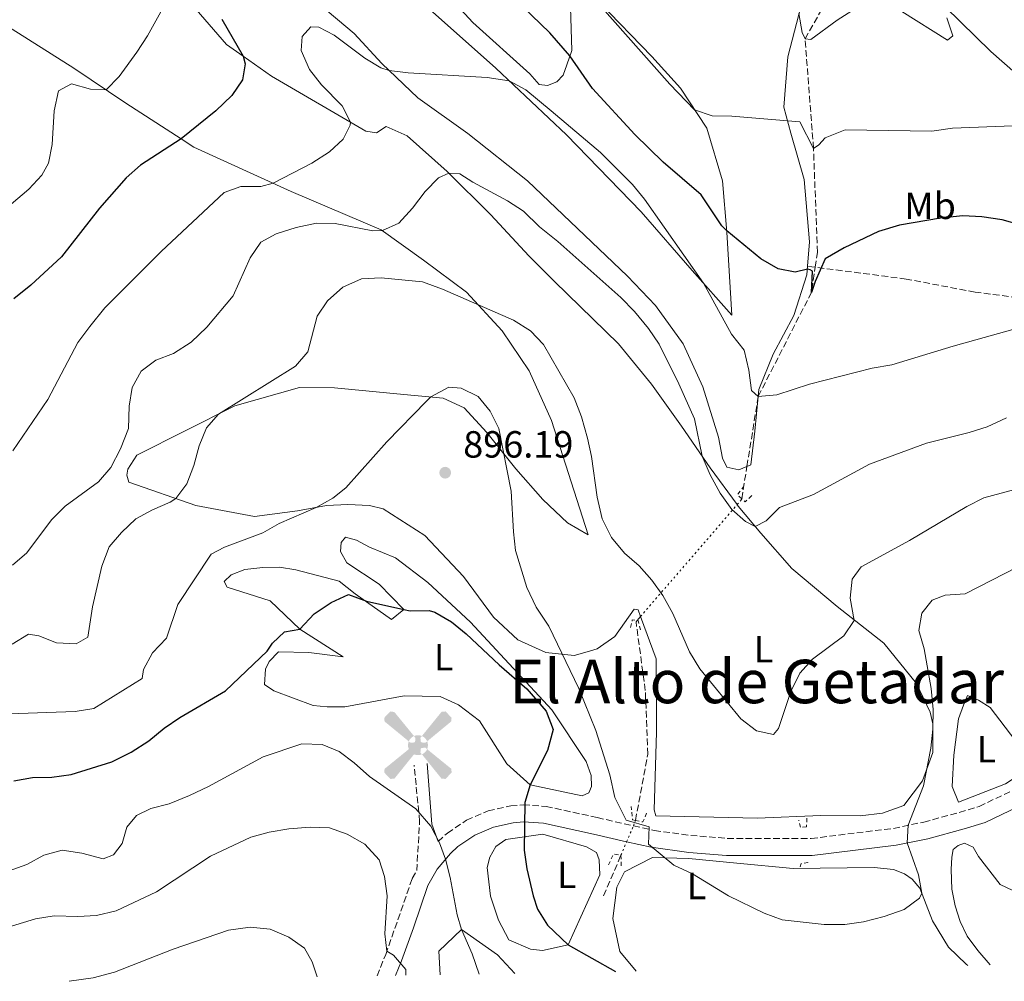
# Model space of a CAD drawing. Units: metres. Extents: x 621256 to 624714, y 4720240 to 4722614.
# Drawn here: x 622741 to 623002, y 4720265 to 4720520 of the extents above; entities that cross this region are included whole.
import ezdxf
from ezdxf.enums import TextEntityAlignment as Align

# ---------------------------------------------------------------- set-up
doc = ezdxf.new("R2010")
doc.units = ezdxf.units.M
doc.header["$MEASUREMENT"] = 0
for name, pattern in [('DGN Style 2', [1.7399219301090239, 1.043953158065414, -0.6959687720436097]), ('DGN Style 3', [2.435890702152634, 1.739921930109024, -0.6959687720436097]), ('DGN Style 5', [1.217945351076317, 0.5219765790327072, -0.6959687720436097])]:
    doc.linetypes.add(name, pattern=pattern)
for name, color, linetype, lineweight in [('Aerogenerador puntual', 7, 'Continuous', 0), ('Barranco lineal', 142, 'DGN Style 3', 13), ('Barranco lineal no visto', 142, 'DGN Style 5', 0), ('Camino', 7, 'DGN Style 3', 0), ('Cota de punto acotado terreno', 7, 'Continuous', 0), ('Curva de nivel directora', 30, 'Continuous', 30), ('Curva de nivel intermedia', 30, 'Continuous', 0), ('Etiqueta de uso rústico', 92, 'Continuous', 0), ('Línea de cambio de uso (parcela vista)', 92, 'Continuous', 0), ('Margen derecho', 7, 'Continuous', 0), ('Pontón-alcantarilla (pasos de agua)', 1, 'DGN Style 2', 0), ('Punto acotado terreno (símbolo)', 7, 'Continuous', 0), ('Senda', 7, 'DGN Style 3', 0), ('Texto de Área (paraje) menor', 7, 'Continuous', 0)]:
    doc.layers.add(name, color=color, linetype=linetype, lineweight=lineweight)
doc.styles.add('Style-Arial', font='arial.ttf')

# ---------------------------------------------------------------- blocks, each defined once
blk = doc.blocks.new('5PATER')
at = {"layer": 'Punto acotado terreno (símbolo)', "linetype": 'Continuous', "lineweight": 0}
h = blk.add_hatch(color=51, dxfattribs=at)
edge = h.paths.add_edge_path()
edge.add_ellipse((0, 0), major_axis=(-0.1095731443231308, -0.1110710700762829), ratio=0.9994222409660317, start_angle=0, end_angle=360)
blk = doc.blocks.new('5AEGEN')
at = {"layer": 'Aerogenerador puntual', "linetype": 'Continuous', "lineweight": 0}
h = blk.add_hatch(color=9, dxfattribs=at)
edge = h.paths.add_edge_path()
edge.add_ellipse((4.367644786834718e-05, -1.002025604248047e-06), major_axis=(1.126285213603163e-05, -0.2640191111199989), ratio=0.9999635666824255, start_angle=203.6021138888889, end_angle=246.6855833333334, ccw=False)
edge.add_line((-0.1056715146771996, 0.2419278621216068), (-0.1051, 0.2427))
edge.add_line((-0.1051, 0.2427), (-0.625, 0.8778))
edge.add_line((-0.625, 0.8778), (-0.7301000000000001, 0.8928))
edge.add_line((-0.7301000000000001, 0.8928), (-0.8901, 0.7278))
edge.add_line((-0.8901, 0.7278), (-0.8851, 0.6278))
edge.add_line((-0.8851, 0.6278), (-0.2451, 0.1027))
edge.add_line((-0.2451, 0.1027), (-0.2424130601056468, 0.1044812381011728))
h = blk.add_hatch(color=9, dxfattribs=at)
edge = h.paths.add_edge_path()
edge.add_line((0.8799, 0.6278), (0.89, 0.7278))
edge.add_line((0.89, 0.7278), (0.73, 0.8927))
edge.add_line((0.73, 0.8927), (0.6249, 0.8828))
edge.add_line((0.6249, 0.8828), (0.1049, 0.2429))
edge.add_line((0.1049, 0.2429), (0.1047054868352516, 0.2423854625728115))
edge.add_ellipse((4.367644786834718e-05, -1.002025604248047e-06), major_axis=(1.126285213603163e-05, -0.2640191111199989), ratio=0.9999635666824255, start_angle=113.55601388888891, end_angle=156.6422416666666, ccw=False)
edge.add_line((0.2420487057824931, 0.1055233506575637), (0.2449, 0.1029))
edge.add_line((0.2449, 0.1029), (0.8799, 0.6278))
h = blk.add_hatch(color=9, dxfattribs=at)
edge = h.paths.add_edge_path()
edge.add_line((-0.0651, -0.1972), (-0.075, -0.09230000000000002))
edge.add_line((-0.075, -0.09230000000000002), (-0.095, -0.0772))
edge.add_line((-0.095, -0.0772), (-0.1951, -0.06710000000000002))
edge.add_line((-0.1951, -0.06710000000000002), (-0.2450000000000001, -0.1072))
edge.add_line((-0.2450000000000001, -0.1072), (-0.2419282828495626, -0.1056011692244703))
edge.add_ellipse((4.367644786834718e-05, -1.002025604248047e-06), major_axis=(1.126285213603163e-05, -0.2640191111199989), ratio=0.9999635666824255, start_angle=293.5739638888889, end_angle=383.5316222222222)
edge.add_line((0.1054611505770105, -0.2420597504122795), (0.1049, -0.2422))
edge.add_line((0.1049, -0.2422), (0.0649, -0.1973))
edge.add_line((0.0649, -0.1973), (0.07490000000000001, -0.0922))
edge.add_line((0.07490000000000001, -0.0922), (0.095, -0.0772))
edge.add_line((0.095, -0.0772), (0.1949, -0.0621))
edge.add_line((0.1949, -0.0621), (0.2449, -0.1072))
edge.add_line((0.2449, -0.1072), (0.2427991363302808, -0.1037872426181733))
edge.add_ellipse((4.367644786834718e-05, -1.002025604248047e-06), major_axis=(1.126285213603163e-05, -0.2640191111199989), ratio=0.9999635666824255, start_angle=66.84995000000002, end_angle=113.5560138888889)
edge.add_line((0.2420487057824931, 0.1055233506575638), (0.2449, 0.1029))
edge.add_line((0.2449, 0.1029), (0.195, 0.06280000000000001))
edge.add_line((0.195, 0.06280000000000001), (0.0949, 0.0728))
edge.add_line((0.0949, 0.0728), (0.075, 0.09280000000000002))
edge.add_line((0.075, 0.09280000000000002), (0.0649, 0.1928))
edge.add_line((0.0649, 0.1928), (0.1049, 0.2429))
edge.add_line((0.1049, 0.2429), (0.1047054750844522, 0.2423854676471439))
edge.add_ellipse((4.367644786834718e-05, -1.002025604248047e-06), major_axis=(1.126285213603163e-05, -0.2640191111199989), ratio=0.9999635666824255, start_angle=156.6422444444444, end_angle=203.6021138888889)
edge.add_line((-0.1056715146771994, 0.2419278621216069), (-0.1051, 0.2427))
edge.add_line((-0.1051, 0.2427), (-0.07010000000000001, 0.1928))
edge.add_line((-0.07010000000000001, 0.1928), (-0.075, 0.0927))
edge.add_line((-0.075, 0.0927), (-0.0951, 0.0728))
edge.add_line((-0.0951, 0.0728), (-0.195, 0.0629))
edge.add_line((-0.195, 0.0629), (-0.2451, 0.1027))
edge.add_line((-0.2451, 0.1027), (-0.2424130651709039, 0.1044812263461101))
edge.add_ellipse((4.367644786834718e-05, -1.002025604248047e-06), major_axis=(1.126285213603163e-05, -0.2640191111199989), ratio=0.9999635666824255, start_angle=246.6855861111111, end_angle=336.8894333333333)
edge.add_line((-0.1035714712579097, -0.2428367692156208), (-0.1051, -0.2422))
edge.add_line((-0.1051, -0.2422), (-0.0651, -0.1972))
h = blk.add_hatch(color=9, dxfattribs=at)
edge = h.paths.add_edge_path()
edge.add_line((-0.625, -0.8872), (-0.1051, -0.2422))
edge.add_line((-0.1051, -0.2422), (-0.1035714712579098, -0.2428367692156208))
edge.add_ellipse((4.367644786834718e-05, -1.002025604248047e-06), major_axis=(1.126285213603163e-05, -0.2640191111199989), ratio=0.9999635666824255, start_angle=293.5739638888889, end_angle=336.88943333333333, ccw=False)
edge.add_line((-0.2419282828495626, -0.1056011692244703), (-0.2450000000000001, -0.1072))
edge.add_line((-0.2450000000000001, -0.1072), (-0.8851, -0.6272))
edge.add_line((-0.8851, -0.6272), (-0.89, -0.7271000000000001))
edge.add_line((-0.89, -0.7271000000000001), (-0.73, -0.8922))
edge.add_line((-0.73, -0.8922), (-0.625, -0.8872))
h = blk.add_hatch(color=9, dxfattribs=at)
edge = h.paths.add_edge_path()
edge.add_line((0.625, -0.8873000000000001), (0.7299, -0.8922))
edge.add_line((0.7299, -0.8922), (0.8899, -0.7272000000000002))
edge.add_line((0.8899, -0.7272000000000002), (0.8849, -0.6272))
edge.add_line((0.8849, -0.6272), (0.2449, -0.1072))
edge.add_line((0.2449, -0.1072), (0.2427991363302808, -0.1037872426181733))
edge.add_ellipse((4.367644786834718e-05, -1.002025604248047e-06), major_axis=(1.126285213603163e-05, -0.2640191111199989), ratio=0.9999635666824255, start_angle=23.53162222222221, end_angle=66.84994999999998, ccw=False)
edge.add_line((0.1054611505770105, -0.2420597504122795), (0.1049, -0.2422))
edge.add_line((0.1049, -0.2422), (0.625, -0.8873000000000001))

msp = doc.modelspace()

# ---------------------------------------------------------------- linework, layer by layer
at = {"layer": 'Barranco lineal', "color": 142, "linetype": 'DGN Style 3', "lineweight": 13, "extrusion": (0.04745892576984356, 0.1552210299603784, 0.9867391155836542), "elevation": 763140.7316685428, "flags": 128}
msp.add_lwpolyline([(784485.7474519145, -4633855.510156599), (784480.3176095689, -4633886.314598031), (784481.3269564847, -4633893.091575147)], dxfattribs=at)
at = {"layer": 'Barranco lineal', "color": 142, "linetype": 'DGN Style 3', "lineweight": 13, "extrusion": (0.01639480041999006, 0.1015490648106567, 0.9946954297448389), "elevation": 490442.5196958783, "flags": 128}
msp.add_lwpolyline([(137382.5915622932, -4734008.042446373), (137382.5915622934, -4734026.902300563)], dxfattribs=at)
at = {"layer": 'Barranco lineal', "color": 142, "linetype": 'DGN Style 3', "lineweight": 13, "extrusion": (0.01617844672930318, 0.1005877340195754, 0.9947966453633801), "elevation": 485769.9674055062, "flags": 128}
msp.add_lwpolyline([(134562.4799717924, -4734562.043689212), (134562.4799717924, -4734570.779414712)], dxfattribs=at)
at = {"layer": 'Barranco lineal', "color": 142, "linetype": 'DGN Style 3', "lineweight": 13, "extrusion": (0.08778132254710132, 0.1022507711606949, 0.9908780042007821), "elevation": 538220.6063784077, "flags": 128}
msp.add_lwpolyline([(2602122.365536351, -3950834.898926573), (2602122.365536351, -3950836.308820185)], dxfattribs=at)
at = {"layer": 'Barranco lineal', "color": 142, "linetype": 'DGN Style 3', "lineweight": 13, "extrusion": (0.03185757949443198, 0.07444977817250958, 0.9967157694944031), "elevation": 372160.8799898228, "flags": 128}
msp.add_lwpolyline([(1284307.138420449, -4569592.021078916), (1284307.138420449, -4569603.752447122)], dxfattribs=at)
at = {"layer": 'Barranco lineal', "color": 142, "linetype": 'DGN Style 3', "lineweight": 13}
for points in [[(622951.6399999997, 4720454.470000001, 873.8999999999943), (622952.2300000006, 4720458.41, 873.2599999999949), (622951.2100000001, 4720485.930000001, 870), (622948.9699999997, 4720514.939999999, 865), (622963.0899999999, 4720539.970000001, 860), (622957.3899999997, 4720562.720000001, 857.1600000000036), (622957.3099999996, 4720562.939999999, 857.1399999999995)], [(622904.0599999996, 4720308.09, 893.6900000000023), (622907.3399999999, 4720325.57, 891.529999999999), (622906.6699999999, 4720342.470000001, 890.5800000000017), (622904.2100000001, 4720360.609999999, 888.8500000000058), (622904.5300000003, 4720360.980000001, 888.779999999999)]]:
    msp.add_polyline3d(points, dxfattribs=at)
at = {"layer": 'Barranco lineal no visto', "color": 142, "linetype": 'DGN Style 5', "lineweight": 0, "extrusion": (0.09377711731218911, 0.09998752191862827, 0.9905596134151584), "elevation": 531271.7002899952, "flags": 128}
msp.add_lwpolyline([(2774817.988453299, -3832528.764848675), (2774818.064971918, -3832530.588566004), (2774818.159385649, -3832530.734463391)], dxfattribs=at)
at = {"layer": 'Barranco lineal no visto', "color": 142, "linetype": 'DGN Style 5', "lineweight": 0, "extrusion": (0.7575124853352687, -0.6528123105826462, 0.003304801496470674), "elevation": -2609648.865522192, "flags": 128}
msp.add_lwpolyline([(3982395.267511885, 9513.01342538345), (3982403.514140182, 9514.423433083322), (3982434.38459985, 9507.52339540311)], dxfattribs=at)
at = {"layer": 'Barranco lineal no visto', "color": 142, "linetype": 'DGN Style 5', "lineweight": 0, "extrusion": (-0.1881306085192432, 0.1621125453057236, 0.9686724920181635), "elevation": 648899.5321595832, "flags": 128}
msp.add_lwpolyline([(-3982475.012311323, -2527474.364378366), (-3982476.109062627, -2527474.726782254), (-3982476.442625243, -2527474.928117747)], dxfattribs=at)
at = {"layer": 'Barranco lineal no visto', "color": 142, "linetype": 'DGN Style 5', "lineweight": 0, "extrusion": (0.03250998525260768, 0.07579676121665589, 0.9965931726878027), "elevation": 378925.3257941836, "flags": 128}
msp.add_lwpolyline([(1288191.982183362, -4567957.903705187), (1288191.982183362, -4567962.51118823)], dxfattribs=at)
at = {"layer": 'Barranco lineal no visto', "color": 142, "linetype": 'DGN Style 5', "lineweight": 0, "extrusion": (0.03135177801231908, 0.073707822426211, 0.9967869496179476), "elevation": 368343.6269291196, "flags": 128}
msp.add_lwpolyline([(1274394.466939317, -4572687.253235945), (1274394.466939317, -4572691.123468496)], dxfattribs=at)
at = {"layer": 'Camino', "color": 7, "linetype": 'DGN Style 3', "lineweight": 0}
for points in [[(622903.5399999989, 4720306.650000001, 895.4900000000055), (622909.0300000006, 4720305.410000001, 894.8800000000049), (622918.699999998, 4720304.11, 894.0800000000017), (622928.3700000016, 4720303.33, 893.4900000000052), (622950.5799999982, 4720303.300000001, 893.5800000000017), (622972.3700000013, 4720305.980000001, 894.5599999999978), (622980.3799999978, 4720307.640000002, 895.8200000000071), (622989.8099999978, 4720310.189999999, 896.4900000000055), (622995.0399999982, 4720311.790000002, 897.3999999999943), (623009.7899999982, 4720318.790000001, 899.4799999999959), (623029.0599999977, 4720328.42, 900.8699999999956), (623035.7099999995, 4720332.460000001, 901.0200000000042), (623044.8200000002, 4720337.310000001, 900.8800000000047), (623056.149999998, 4720342.160000003, 900.2299999999959), (623071.0399999989, 4720349.180000001, 898.8699999999956), (623076.2899999992, 4720352.27, 898.5000000000002), (623082.3799999979, 4720356.730000001, 897.7100000000064), (623089.1000000013, 4720362.870000001, 896.6999999999972), (623092.2999999998, 4720367.090000001, 895.9600000000064), (623095.4499999993, 4720372.37, 895.029999999999), (623099.9499999987, 4720380.850000001, 893.8099999999978), (623105.350000001, 4720393.560000001, 892.050000000003), (623108.649999998, 4720404.920000001, 890.279999999999)], [(622835.6400000007, 4720266.940000001, 910.9600000000064), (622837.9499999997, 4720272.59, 910.1600000000036), (622844.9600000014, 4720292.680000002, 906.3899999999995), (622846.1399999994, 4720294.78, 906.050000000003), (622846.9299999984, 4720307.830000003, 905.1699999999986), (622845.4599999998, 4720322.74, 904.2100000000065)], [(622851.8099999978, 4720302.500000001, 904.6799999999934), (622854.2799999999, 4720304.74, 904.1900000000024), (622859.3500000016, 4720308.150000001, 903.1199999999953), (622865.0699999991, 4720310.609999999, 901.9400000000023), (622871.0300000004, 4720311.930000001, 900.6999999999971), (622874.3500000018, 4720312.190000001, 900.0700000000071), (622880.3799999979, 4720311.800000001, 898.8099999999978), (622893.9400000009, 4720308.820000002, 896.550000000003), (622903.5399999989, 4720306.650000001, 895.4900000000055)]]:
    msp.add_polyline3d(points, dxfattribs=at)
at = {"layer": 'Curva de nivel directora', "color": 30, "linetype": 'Continuous', "lineweight": 30, "flags": 128}
for points, elevation in [([(623006.1799999983, 4720465.57), (623001.1099999989, 4720466.99), (622995.7299999989, 4720467.79), (622990.74, 4720468.070000002), (622984.8199999989, 4720467.470000001), (622973.9899999995, 4720465.640000002), (622968.4199999995, 4720463.920000001), (622959.329999999, 4720459.570000002), (622954.2799999998, 4720456.67), (622951.6100000008, 4720450.7), (622950.6499999998, 4720447.78), (622950.9299999991, 4720453.460000004), (622950.2899999998, 4720453.830000001), (622949.5799999991, 4720453.980000001), (622946.3699999994, 4720453.180000001), (622941.8099999996, 4720454.090000001), (622937.2199999986, 4720456.690000001), (622928.2599999999, 4720464.12), (622926.959999999, 4720465.460000001), (622921.4499999993, 4720473.630000001), (622911.4099999989, 4720482.250000002), (622903.8699999996, 4720489.609999999), (622892.6800000003, 4720501.78), (622886.719999999, 4720510.390000001), (622881.3599999992, 4720516.480000001), (622874.1699999986, 4720523.439999999)], 875.0000000000002), ([(622794.5699999993, 4720520.090000001), (622800.1699999984, 4720510.340000001), (622800.7699999998, 4720508.300000001), (622800.0199999987, 4720504.04), (622797.1699999988, 4720499.890000002)], 875.0000000000002), ([(622797.1699999988, 4720499.890000002), (622792.9800000001, 4720495.890000001), (622783.7699999989, 4720488.45), (622773.0299999989, 4720481.500000001), (622769.1799999998, 4720478.15), (622762.119999999, 4720470.07), (622752.0699999996, 4720457.190000001), (622743.9499999991, 4720449.740000002), (622739.519999999, 4720446.130000001)], 875), ([(622739.519999999, 4720318.59), (622744.4499999998, 4720319.420000001), (622749.5499999983, 4720319.510000001), (622754.669999999, 4720320.230000001), (622765.4000000001, 4720323.59), (622770.5099999999, 4720326.130000001), (622775.2599999995, 4720329.180000001), (622779.2699999994, 4720332.52), (622783.4400000003, 4720335.330000001), (622795.5100000004, 4720342.369999999), (622806.579999999, 4720352.83), (622807.9299999991, 4720355.000000001), (622811.1599999988, 4720357.960000002), (622815.1900000012, 4720358.660000003), (622819.0299999989, 4720362.760000001), (622823.5199999993, 4720365.750000002), (622828.0700000002, 4720367.84), (622832.829999999, 4720366.08), (622842.7499999986, 4720363.890000002), (622844.3899999993, 4720363.580000001), (622849.4199999984, 4720363.61), (622850.9599999984, 4720363.190000001), (622855.3499999985, 4720360.600000001), (622859.2399999998, 4720357.500000002), (622867.9900000005, 4720349.230000001), (622875.2799999994, 4720342.859999999), (622880.4499999994, 4720336.949999999), (622882.2699999989, 4720332.170000001), (622880.749999999, 4720326.600000001), (622876.1600000003, 4720317.520000001), (622874.7400000007, 4720312.82), (622874.5599999997, 4720300.189999999), (622875.3099999984, 4720295.260000001), (622876.9499999991, 4720288.160000003), (622878.1099999992, 4720284.600000001), (622880.749999999, 4720280.37), (622886.2400000007, 4720275.140000002), (622898.8000000003, 4720268.07)], 900.0000000000002)]:
    msp.add_lwpolyline(points, dxfattribs=dict(at, elevation=elevation))
at = {"layer": 'Curva de nivel intermedia', "color": 30, "linetype": 'Continuous', "lineweight": 0, "flags": 128}
for points, elevation in [([(623004.0000000013, 4720491.900000001), (622987.9800000017, 4720491.239999999), (622982.51, 4720490.509999999), (622959.5800000015, 4720490.869999998), (622954.3199999998, 4720488.759999998), (622952.5800000009, 4720486.840000001), (622951.2100000008, 4720485.929999999), (622947.5499999997, 4720492.939999998), (622929.5899999999, 4720494.46), (622924.3500000006, 4720494.560000001), (622919.7300000006, 4720496.15), (622913.1400000012, 4720502.9), (622886.9500000017, 4720532.560000001)], 870.0000000000002), ([(622779.7099999997, 4720524.409999999), (622774.8700000006, 4720515.75), (622772.0499999998, 4720511.390000001), (622767.4100000019, 4720504.939999999), (622763.9100000015, 4720501.430000001), (622759.7699999998, 4720501.640000001), (622754.7200000006, 4720502.980000001), (622751.3400000009, 4720501.15), (622750.1800000009, 4720495.83), (622749.6399999999, 4720486.949999998), (622748.650000002, 4720482.039999999), (622746.9300000009, 4720478.81), (622743.4700000008, 4720475.140000001), (622738.7900000003, 4720471.149999999)], 870.0000000000002), ([(622963.3299999998, 4720523.529999998), (622957.4600000003, 4720519.890000001), (622950.4800000021, 4720514.720000001), (622948.9700000011, 4720514.939999999), (622948.1700000009, 4720516.579999999), (622947.3300000007, 4720521.609999998)], 865), ([(622986.4999999999, 4720520.46), (622988.0800000001, 4720515.75), (622986.7100000001, 4720514.59), (622974.5700000006, 4720522.119999998)], 865), ([(623014.4000000015, 4720440.92), (622988.2200000009, 4720433.569999999), (622971.9000000019, 4720428.609999999), (622966.7400000008, 4720427.77), (622950.1500000014, 4720423.560000001), (622941.480000001, 4720420.71), (622936.5700000003, 4720420.300000002), (622934.8300000014, 4720421.890000001), (622934.1000000006, 4720427.250000001), (622932.88, 4720432.529999998), (622929.5300000017, 4720436.759999999), (622922.0999999997, 4720450.269999999), (622906.4500000012, 4720472.48), (622903.2900000007, 4720476.359999999), (622894.8100000004, 4720484.8), (622881.7900000005, 4720495.869999998), (622875, 4720501.470000001), (622870.6300000002, 4720503.81), (622864.8000000009, 4720504.720000001), (622843.8600000017, 4720505.96), (622838.8900000007, 4720506.529999998), (622836.6800000002, 4720507.25), (622832.4199999998, 4720509.8), (622824.2999999993, 4720515.909999999), (622820.2300000014, 4720517.980000001), (622818.0800000011, 4720518.07), (622815.8500000006, 4720515.509999999), (622815.550000001, 4720511.800000001), (622817.7999999997, 4720506.779999998), (622820.930000001, 4720502.779999999), (622826.4000000005, 4720497.149999999), (622828.62, 4720492.88), (622828.5100000005, 4720492.050000001), (622826.670000001, 4720488.380000001), (622823.0900000002, 4720485.05), (622818.3899999997, 4720482.02), (622808.1799999992, 4720476.699999999), (622804.8800000001, 4720475.850000001), (622799.5899999995, 4720475.83), (622795.1399999993, 4720474.289999997), (622778.4900000016, 4720458.609999998), (622763.6100000021, 4720443.699999999), (622759.5599999996, 4720438.750000001), (622756.4400000017, 4720434.52), (622748.52, 4720419.480000001), (622739.2400000019, 4720405.909999999)], 880.0000000000002), ([(622739.1700000003, 4720375.609999998), (622742.9600000011, 4720378.880000001), (622749.440000001, 4720387.659999999), (622753.0399999997, 4720391.249999999), (622761.890000001, 4720397.720000001), (622765.1900000002, 4720401.480000001), (622767.7000000002, 4720406.42), (622769.8100000002, 4720411.84), (622770.0000000001, 4720417.680000001), (622770.7900000014, 4720422.619999999), (622773.1800000009, 4720427.009999999), (622777.1000000013, 4720429.92), (622781.7900000007, 4720431.67), (622786.4199999998, 4720434.66), (622790.5999999996, 4720438.599999999), (622797.550000001, 4720446.890000001), (622802.0100000004, 4720456.989999999), (622804.8900000014, 4720461.069999998), (622808.9600000017, 4720463.289999999), (622814.2400000012, 4720465.029999999), (622819.6400000014, 4720466.130000002), (622824.5900000001, 4720466.029999998), (622834.5700000002, 4720464.100000001), (622837.0900000014, 4720464.16), (622841.440000001, 4720466.16), (622845.0300000008, 4720470.07), (622848.3600000012, 4720474.509999999), (622851.9500000009, 4720478.119999999), (622854.6599999999, 4720479.359999999), (622857.5700000002, 4720479.16), (622861.01, 4720476.95), (622870.1900000023, 4720472.06), (622874.3800000009, 4720469.34), (622878.6800000013, 4720465.180000001), (622883.5000000005, 4720461.310000001), (622900.1700000004, 4720446.449999998), (622903.7700000014, 4720442.73), (622907.5100000007, 4720438.25), (622910.3000000003, 4720434.099999999), (622915.5900000009, 4720423.619999998), (622919.6600000013, 4720414.349999999), (622921.7100000009, 4720404.499999999), (622923.8000000007, 4720399.53), (622926.4500000017, 4720394.670000001), (622929.5899999999, 4720390.390000001), (622933.1700000007, 4720387.189999999), (622935.7600000012, 4720385.890000001), (622938.6400000001, 4720387.33), (622942.1700000018, 4720390.890000001), (622951.230000001, 4720394.349999999), (622966.0200000011, 4720402.319999999), (622981.0999999996, 4720407.95), (622992.3800000006, 4720410.730000001), (622997.1500000004, 4720412.25), (623002.3000000003, 4720414.590000001)], 885.0000000000002), ([(622739.0600000008, 4720354.75), (622743.3700000002, 4720357.33), (622746.0900000005, 4720356.890000001), (622750.7999999999, 4720355.079999999), (622755.9800000011, 4720354.789999999), (622759.1000000014, 4720356.609999999), (622760.350000001, 4720364.59), (622762.8099999996, 4720375.359999998), (622764.7400000008, 4720380.439999999), (622767.9500000007, 4720384.279999999), (622771.8100000008, 4720387.890000002), (622776.1900000017, 4720390.279999998), (622780.8499999997, 4720392.27), (622782.3600000007, 4720393.289999999), (622785.3200000002, 4720397.17), (622787.1100000005, 4720402.050000001), (622788.5499999999, 4720407.220000001), (622790.4499999998, 4720411.98), (622793.6399999994, 4720415.609999999), (622814.0600000002, 4720428.259999999), (622817.3400000012, 4720432.080000001), (622819.770000001, 4720441.490000002), (622822.5500000014, 4720445.630000001), (622826.6200000017, 4720449.23), (622831.5599999994, 4720451.390000001), (622836.7100000014, 4720451.659999998), (622847.6600000015, 4720450.619999999), (622852.9700000001, 4720448.67), (622871.7700000004, 4720440.480000001), (622876.2400000006, 4720437.66), (622879.7099999995, 4720434.060000001), (622887.8800000015, 4720419.890000001), (622889.75, 4720414.859999998), (622891.3700000005, 4720409.269999999), (622892.4000000008, 4720404.369999999), (622893.9000000008, 4720393.640000001), (622895.2400000019, 4720387.92), (622897.6800000004, 4720382.92), (622901.1699999995, 4720378.84), (622905.0200000008, 4720375.49), (622908.4400000006, 4720371.699999999), (622911.3000000016, 4720367.600000001), (622913.9600000015, 4720362.83), (622918.3800000004, 4720352.66), (622921.1200000008, 4720348.179999999), (622931.9200000011, 4720334.989999999), (622936.1400000012, 4720331.779999999), (622940.5800000002, 4720330.850000001), (622941.9400000015, 4720332.390000001), (622945.1800000002, 4720342.170000001), (622947.620000001, 4720347.01), (622950.9300000013, 4720350.710000001), (622959.2700000008, 4720356.909999999), (622961.9500000008, 4720360.98), (622960.8900000014, 4720366.939999999), (622961.4299999999, 4720371.9), (622963.7800000014, 4720375.189999999), (622976.6500000015, 4720382.189999999), (622991.7800000015, 4720391.199999999), (622996.2600000009, 4720393.41), (623011.400000002, 4720397.5)], 890), ([(622738.2500000016, 4720336.319999999), (622755.7100000007, 4720336.88), (622760.6400000014, 4720337.699999998), (622773.4900000015, 4720345.640000001), (622773.8200000002, 4720348.050000002), (622776.1800000004, 4720352.460000002), (622779.9199999999, 4720356.319999999), (622782.8600000015, 4720365.249999999), (622791.7199999995, 4720378.529999998), (622795.2199999997, 4720380.359999998), (622805.3800000009, 4720384.189999999), (622809.7500000006, 4720386.619999999), (622819.5499999997, 4720390.92), (622823.9400000018, 4720393.350000001), (622827.4199999997, 4720396.099999999), (622838.2699999993, 4720408.300000001), (622848.7400000012, 4720419.029999999), (622849.9300000002, 4720420.16), (622854.6799999999, 4720422.769999999), (622857.9600000012, 4720422.439999999), (622862.4200000004, 4720420.25), (622865.5800000011, 4720416.380000001), (622867.9200000013, 4720411.81), (622871.1599999999, 4720395.180000001), (622871.7300000022, 4720384.480000001), (622872.3100000012, 4720379.51), (622875.2800000017, 4720369.679999999), (622877.7600000005, 4720364.509999999), (622881.130000001, 4720359.520000001), (622889.1100000007, 4720343.029999999), (622893.5300000019, 4720331.849999999), (622897.2699999991, 4720320.179999999), (622898.6399999993, 4720314.139999999), (622901.6400000012, 4720308.130000001), (622907.7300000021, 4720306.350000001), (622907.5599999999, 4720301.800000001), (622914.2200000007, 4720296.24), (622919.1300000015, 4720293.899999999), (622928.66, 4720288.100000001), (622938.1100000005, 4720283.570000002), (622942.9400000006, 4720281.760000001), (622954.0700000018, 4720280.569999999), (622959.500000001, 4720280.529999998), (622964.4400000008, 4720281.269999999), (622969.8700000001, 4720282.679999999), (622975.1800000009, 4720284.519999999), (622979.24, 4720287.470000002), (622979.9100000005, 4720288.789999999), (622979.030000002, 4720293.67), (622976.0100000001, 4720302.119999998), (622976.3099999996, 4720306.800000001), (622980.2900000005, 4720317.220000001), (622982.2599999997, 4720327.220000001), (622982.7900000017, 4720332.189999999), (622982.8499999997, 4720337.409999999), (622982.3700000015, 4720343), (622980.5400000007, 4720353.449999999), (622979.0700000002, 4720358.349999999), (622979.8700000002, 4720362.899999999), (622982.5900000005, 4720366.359999999), (622986.0999999996, 4720367.679999999), (622991.4000000015, 4720368.029999999), (623005.280000002, 4720375.210000001)], 895.0000000000002), ([(622738.0199999993, 4720294.659999999), (622742.920000001, 4720296.390000001), (622747.4200000004, 4720298.859999999), (622752.2700000008, 4720300.240000002), (622757.500000001, 4720299.420000001), (622763.0900000012, 4720297.869999999), (622765.8400000005, 4720298.929999999), (622768.1900000019, 4720302), (622769.380000001, 4720306.31), (622771.9699999995, 4720309.390000001), (622775.7300000011, 4720311.220000001), (622780.5900000005, 4720312.430000001), (622786.0199999998, 4720314.680000001), (622791.030000001, 4720317.039999999), (622805.5300000006, 4720324.869999998), (622815.7000000007, 4720328.33), (622821.1299999999, 4720328.17), (622825.5800000002, 4720326.350000001), (622829.57, 4720323.34), (622833.6500000014, 4720319.680000001), (622845.9500000017, 4720311.130000001), (622849.880000001, 4720306.550000001), (622852.2200000013, 4720302.109999999), (622853.8100000005, 4720297.859999998), (622855.0399999998, 4720292.99), (622856.8500000003, 4720283.130000001), (622858.0500000007, 4720279.25), (622860.8100000012, 4720272.739999999), (622862.6799999997, 4720267.429999999)], 905), ([(622734.4400000006, 4720278.779999998), (622745.1900000018, 4720282.04), (622750.1200000005, 4720282.86), (622756.4100000003, 4720282.609999999), (622761.4000000014, 4720282.909999999), (622766.5600000002, 4720284.159999998), (622777.230000001, 4720289.149999999), (622791.5300000017, 4720298.66), (622802.2400000005, 4720303.609999999), (622807.0400000016, 4720305.009999999), (622812.3300000001, 4720305.889999999), (622817.9800000006, 4720306.279999998), (622823.0299999998, 4720306.109999998), (622827.7500000005, 4720304.480000001), (622832.4100000008, 4720301.759999999), (622836.1799999995, 4720297.63), (622837.6400000012, 4720293.24), (622838.360000001, 4720288.079999999), (622837.7000000017, 4720278.05), (622838.2500000015, 4720273.439999999), (622840.0300000006, 4720272.46), (622843.2500000015, 4720268.600000001), (622843.2800000006, 4720267.08)], 910.0000000000002), ([(622754.1500000005, 4720265.499999999), (622760.5000000007, 4720266.38), (622766.130000001, 4720267.88), (622781.6800000012, 4720273.96), (622796.3500000007, 4720279.039999999), (622802.0199999991, 4720279.869999999), (622807.3300000001, 4720279.330000001), (622812.300000001, 4720277.149999999), (622816.4100000014, 4720274.310000001), (622818.4700000001, 4720270.689999999), (622819.8200000002, 4720266.659999999)], 915)]:
    msp.add_lwpolyline(points, dxfattribs=dict(at, elevation=elevation))
at = {"layer": 'Línea de cambio de uso (parcela vista)', "color": 92, "linetype": 'Continuous', "lineweight": 0}
for points in [[(622949.6399999997, 4720454.730000001, 874.929999999993), (622950.1100000005, 4720461.16, 874.3500000000058), (622948.7199999997, 4720477.710000001, 871.9799999999959), (622945.1900000004, 4720489.949999999, 870.7200000000012), (622943.3300000001, 4720496.859999999, 868.6699999999984), (622944.3700000001, 4720510.140000001, 866.6199999999953), (622950.7199999997, 4720534.699999999, 863.1499999999943), (622951.9100000003, 4720547.82, 861.5700000000071), (622949.9400000004, 4720561.51, 859.5200000000042), (622947.9600000001, 4720575.52, 857), (622949.8799999999, 4720574.289999999, 857.1499999999943), (622951.7999999998, 4720572.27, 857.1499999999943), (622955.5800000001, 4720567.92, 857.5800000000017)], [(622955.5800000001, 4720567.92, 857.5800000000017), (622960.1799999997, 4720562.640000001, 858.1000000000058), (622966.8799999999, 4720549.180000001, 860.6199999999953), (622973.6900000004, 4720538.730000001, 862.8300000000017), (622982.0899999999, 4720527.359999999, 864.7299999999959), (622998.1500000004, 4720511.539999999, 867.0899999999965), (623011.9299999997, 4720499.480000001, 869.4600000000064)], [(622843.2000000002, 4720538.66, 875.3899999999995), (622861.0499999998, 4720519.25, 875.6999999999971), (622876.1200000001, 4720505.619999999, 876.6499999999943), (622878.54, 4720502.83, 876.4900000000052), (622880.75, 4720502.550000001, 876.4900000000052), (622883.2599999999, 4720503.539999999, 876.179999999993), (622884.9600000001, 4720505.300000001, 875.8600000000006), (622885.9199999999, 4720508.08, 875.3899999999995), (622887.2199999997, 4720511.810000001, 874.7599999999949), (622886.8600000005, 4720523.33, 874.279999999999)], [(622894.4100000003, 4720524.720000001, 869.3899999999995), (622908.3899999997, 4720510.289999999, 869.2299999999959), (622915.9500000002, 4720501.9, 869.2299999999959), (622922.9199999999, 4720491.289999999, 870.6499999999943), (622927.1100000005, 4720477.32, 872.3899999999995), (622928.29, 4720463.77, 875.0700000000071), (622929.5800000001, 4720441.82, 878.8699999999953), (622919.1200000001, 4720453.630000001, 880.4499999999971), (622905.5999999996, 4720469.17, 880.6100000000006), (622885.8399999999, 4720489.5, 880.7700000000042), (622867.0700000003, 4720507.16, 879.8200000000071), (622843.1900000004, 4720528.52, 877.929999999993)], [(622820.2599999999, 4720524.230000001, 876.7200000000012), (622829.5499999998, 4720516.34, 878.7700000000042), (622836.9400000004, 4720508.42, 879.8699999999953), (622846.4100000003, 4720499.279999999, 880.5), (622859.6699999999, 4720489.880000001, 881.2899999999937), (622875.5099999999, 4720477.380000001, 882.550000000003), (622901.9900000002, 4720452.119999999, 881.7599999999949), (622909.3799999999, 4720444.359999999, 881.9199999999984), (622916.6600000003, 4720434.230000001, 881.9199999999984), (622921.9000000004, 4720422.800000001, 882.0800000000017), (622926.0800000001, 4720409.470000001, 881.9199999999984), (622927.1200000001, 4720403.960000001, 881.9199999999984), (622928.2699999996, 4720401.609999999, 882.0800000000017), (622931.4400000004, 4720400.880000001, 882.0800000000017), (622933.5800000001, 4720401.779999999, 881.8600000000006)], [(622930.9900000002, 4720391.66, 884.75), (622923.8499999996, 4720401.380000001, 884.6000000000058), (622916.25, 4720412.449999999, 886.0200000000042), (622908.3200000003, 4720423.51, 886.8099999999978), (622899.6100000005, 4720434.25, 888.0700000000071), (622882.5999999996, 4720450.680000001, 889.179999999993), (622875.8600000005, 4720457.5, 888.8600000000006), (622865.7300000006, 4720468.369999999, 886.8099999999978), (622854.1699999999, 4720479.850000001, 884.9199999999984), (622843.5899999999, 4720489.289999999, 883.5), (622838.0199999996, 4720491.720000001, 882.550000000003), (622835.5300000003, 4720490.09, 881.7599999999949), (622832.6799999997, 4720490.52, 880.8200000000071), (622807.6600000003, 4720505.07, 875.7700000000042), (622800.1699999999, 4720510.34, 874.4700000000012), (622795.8300000001, 4720513.390000001, 873.7200000000012), (622787.7800000003, 4720522.710000001, 872.1399999999995)], [(622737.3600000005, 4720518.52, 865.75), (622755.3899999997, 4720507.16, 868.429999999993), (622769.1200000001, 4720497.930000001, 870.9600000000064), (622783.7699999996, 4720488.449999999, 875.0599999999978), (622787.1600000003, 4720486.25, 876.0099999999949), (622812.9199999999, 4720474.550000001, 880.8999999999943), (622836.7599999999, 4720464.4, 884.9199999999984), (622847.9500000002, 4720456.390000001, 887.6000000000058), (622859.2999999998, 4720447.91, 889.3399999999965), (622868.79, 4720437.66, 891.3899999999995), (622875.9100000003, 4720427.050000001, 891.3899999999995), (622881.8200000003, 4720413.9, 890.7599999999949), (622891.5, 4720383.619999999, 889.8099999999978), (622886.0800000001, 4720386.84, 891.3899999999995), (622879.5, 4720393.029999999, 892.9700000000012), (622872.4199999999, 4720401.119999999, 894.3899999999995), (622864.6799999997, 4720410.76, 895.8099999999978), (622858.7300000006, 4720417.289999999, 895.4900000000052), (622853.1600000003, 4720419.869999999, 895.4900000000052), (622842.7300000006, 4720420.800000001, 893.9100000000036), (622824.4000000004, 4720422.529999999, 892.3300000000017), (622815.0899999999, 4720422.680000001, 890.7599999999949), (622797.9699999997, 4720417.810000001, 890.4400000000023), (622772.0099999999, 4720404.730000001, 887.7599999999949), (622769.7000000002, 4720401.060000001, 887.4400000000023), (622769.4199999999, 4720399.480000001, 887.9199999999984), (622769.9199999999, 4720397.600000001, 888.2299999999959), (622787.7000000002, 4720391.439999999, 890.7599999999949), (622803.2100000001, 4720388.550000001, 892.9700000000012), (622814.5499999998, 4720390.01, 894.3899999999995), (622822.2599999999, 4720391.41, 895.3300000000017), (622827.9299999997, 4720391.66, 895.4900000000052), (622833.6200000001, 4720391.449999999, 895.9600000000064), (622837.2599999999, 4720390.560000001, 896.4400000000023), (622848.2699999996, 4720383.5, 897.0700000000071), (622858.5599999996, 4720372.630000001, 897.6999999999971), (622866.4800000006, 4720361.880000001, 897.3800000000047), (622872.8899999997, 4720355.84, 897.0700000000071), (622880.3700000001, 4720352.5, 895.6499999999943), (622887.7999999998, 4720351.680000001, 894.5399999999937), (622891.8799999999, 4720352.859999999, 893.75), (622893.9199999999, 4720353.52, 893.75), (622898.5999999996, 4720356.76, 892.6499999999943), (622903.6799999997, 4720363.949999999, 890.4400000000023), (622904.79, 4720363.810000001, 890.279999999999), (622905.4400000004, 4720362.039999999, 890.3500000000058)], [(622936.5700000003, 4720420.300000001, 880), (622936.75, 4720422.119999999, 879.8699999999953), (622940.5300000003, 4720431.49, 878.1399999999995), (622946.0300000003, 4720441.689999999, 876.5599999999978), (622949.4699999997, 4720452.470000001, 875.1399999999995), (622949.6399999997, 4720454.730000001, 874.929999999993)], [(622933.5800000001, 4720401.779999999, 881.8600000000006), (622934.5700000003, 4720402.199999999, 881.7599999999949), (622935.6799999997, 4720411.050000001, 880.6600000000036), (622936.5700000003, 4720420.300000001, 880)], [(622905.4400000004, 4720362.039999999, 890.3500000000058), (622909.5899999999, 4720350.800000001, 890.7599999999949), (622909.6100000005, 4720331.390000001, 892.4900000000052), (622909.0199999996, 4720310.869999999, 893.5200000000042), (622909.4400000004, 4720309.300000001, 893.5200000000042), (622936.2800000003, 4720308.66, 892.4900000000052), (622953.1500000004, 4720309.350000001, 892.3300000000017), (622963.5599999996, 4720309.289999999, 892.5700000000071), (622969.4699999997, 4720310.029999999, 893.3600000000006), (622975.1100000005, 4720312.02, 893.9100000000036), (622980.0499999998, 4720318.57, 894.3899999999995), (622982.7599999999, 4720326.039999999, 894.5399999999937), (622982.7800000003, 4720333.609999999, 894.8600000000006), (622982.0999999996, 4720336.76, 894.6999999999971), (622978.5, 4720344.27, 894.0700000000071), (622969.79, 4720355, 892.4900000000052), (622957.4699999997, 4720364.730000001, 888.550000000003), (622945.4600000001, 4720374.779999999, 886.9700000000012), (622937.25, 4720384.100000001, 885.0800000000017), (622931.29, 4720391.25, 884.7599999999949), (622930.9900000002, 4720391.66, 884.75)], [(622889.9299999997, 4720314.600000001, 898.7400000000052), (622876.1600000003, 4720317.52, 900), (622870, 4720323.09, 900.9499999999971), (622862.7400000002, 4720334.449999999, 901.6600000000036), (622857.2400000002, 4720338.65, 901.9700000000012), (622852.4000000004, 4720340.84, 902.9199999999984), (622842.7999999998, 4720341.050000001, 903.550000000003), (622827.0800000001, 4720338.119999999, 903.550000000003), (622822.4100000003, 4720338.17, 903.0800000000017), (622818.7400000002, 4720338.480000001, 902.9199999999984), (622808.3200000003, 4720342.34, 902.2899999999937), (622805.8899999997, 4720344.07, 901.9700000000012), (622806.0800000001, 4720348.109999999, 901.9700000000012), (622807.0499999998, 4720350.15, 901.9700000000012), (622809.5300000003, 4720352.710000001, 901.9700000000012), (622817.6100000005, 4720352.480000001, 901.9700000000012), (622826.7199999997, 4720351.369999999, 902.1300000000047), (622815.1900000004, 4720358.66, 900), (622807.3600000005, 4720366.220000001, 897.9499999999971), (622795.9400000004, 4720369.810000001, 897.3200000000071), (622795.1500000004, 4720371.310000001, 897), (622797.0099999999, 4720373.109999999, 897.4799999999959), (622800.6500000004, 4720374.439999999, 897.9499999999971), (622805.4400000004, 4720375.029999999, 898.5800000000017), (622809.8499999996, 4720375.100000001, 898.8999999999943), (622814.1600000003, 4720374.42, 899.050000000003), (622825.6500000004, 4720371.359999999, 899.8399999999965), (622829.8799999999, 4720368.02, 900), (622839.4600000001, 4720361.25, 900.9499999999971), (622842.75, 4720363.890000001, 900), (622836.2000000002, 4720370.59, 899.8399999999965), (622827.6399999997, 4720376.25, 898.4199999999984), (622825.9500000002, 4720379.25, 898.4199999999984), (622826.1600000003, 4720381.65, 898.5800000000017), (622827.2699999996, 4720383.060000001, 899.050000000003), (622830.1900000004, 4720382.230000001, 899.529999999999), (622833.6299999999, 4720380.390000001, 899.8399999999965), (622840.4900000002, 4720377.609999999, 899.8399999999965), (622849.0599999996, 4720371.07, 899.529999999999), (622860.3499999996, 4720360.539999999, 899.529999999999), (622881.9600000001, 4720337.310000001, 899.3699999999953), (622891.04, 4720323.710000001, 899.050000000003), (622892.3700000001, 4720319.939999999, 898.8999999999943), (622892.4199999999, 4720317.039999999, 898.7400000000052), (622891.6900000004, 4720315.390000001, 898.5800000000017), (622889.9299999997, 4720314.600000001, 898.7400000000052)], [(622989.5899999999, 4720312.91, 897.1600000000036), (622987.8799999999, 4720317.050000001, 897.1600000000036), (622988.3700000001, 4720325.390000001, 897.4799999999959), (622989.5899999999, 4720335, 897.4799999999959), (622990.9100000003, 4720338.560000001, 897.4799999999959), (622992.0099999999, 4720341.109999999, 897.9499999999971), (622994.9299999997, 4720339.890000001, 898.1100000000006), (622997.9900000002, 4720337.930000001, 897.9499999999971), (623007.2999999998, 4720325.720000001, 898.2599999999949), (623006.6100000005, 4720321.67, 897.9499999999971), (623004.8799999999, 4720319.619999999, 897.9499999999971), (623002.0099999999, 4720317.800000001, 897.7899999999937), (622989.5899999999, 4720312.91, 897.1600000000036)], [(622879.4500000002, 4720273.630000001, 900.7899999999937), (622876.29, 4720273.960000001, 900.9499999999971), (622870.5599999996, 4720276.51, 901.2599999999949), (622867.8200000003, 4720281.640000001, 901.5800000000017), (622865.6900000004, 4720288.039999999, 901.4199999999984), (622864.7999999998, 4720295.59, 901.2599999999949), (622865.5099999999, 4720298.380000001, 901.2599999999949), (622867.0999999996, 4720301.189999999, 900.6300000000047), (622869.7199999997, 4720303, 900.1600000000036), (622879.54, 4720304.430000001, 898.1100000000006), (622891.0899999999, 4720301.100000001, 896.8399999999965), (622893.7699999996, 4720299.630000001, 896.3699999999953), (622894.4299999997, 4720297.619999999, 896.529999999999), (622894.6299999999, 4720293.720000001, 896.8399999999965), (622886.2400000002, 4720275.140000001, 900), (622879.4500000002, 4720273.630000001, 900.7899999999937)], [(622998, 4720269.83, 897.029999999999), (622994.7000000002, 4720273.619999999, 896.6900000000023), (622991.8499999996, 4720277.480000001, 896.6900000000023), (622990.0199999996, 4720281.359999999, 896.6900000000023), (622988.6799999997, 4720285.51, 897), (622987.8499999996, 4720289.91, 897), (622987.6299999999, 4720295.08, 896.8399999999965), (622987.8300000001, 4720298.369999999, 896.8399999999965), (622988.1699999999, 4720300.390000001, 896.8399999999965), (622989.54, 4720301.430000001, 897), (622991.1699999999, 4720302.09, 897), (622993.4600000001, 4720300.99, 897.3200000000071), (622994.8899999997, 4720298.49, 897.4799999999959), (623000.5800000001, 4720291.140000001, 897.6300000000047), (623005.6699999999, 4720288.710000001, 897.9499999999971)], [(622904.2800000003, 4720268.16, 898.300000000003), (622899.9000000004, 4720273.359999999, 897.4799999999959), (622898.1100000005, 4720282.16, 896.0599999999978), (622899.0999999996, 4720290.390000001, 895.2700000000042), (622901.1799999997, 4720294.460000001, 895.2700000000042), (622908.5599999996, 4720298.25, 894.7899999999937), (622918.1600000003, 4720298.039999999, 894.6399999999995), (622930.9299999997, 4720296.75, 893.8500000000058), (622945.8499999996, 4720295.359999999, 893.6900000000023), (622967.2999999998, 4720295.609999999, 893.8500000000058), (622972.3600000005, 4720295.07, 893.8500000000058), (622975.2800000003, 4720293.980000001, 894.0099999999949), (622977.3300000001, 4720292.5, 894.4799999999959), (622979.3899999997, 4720290.140000001, 894.9499999999971), (622982.6900000004, 4720281.49, 895.2700000000042), (622986.9800000006, 4720274.5, 895.8999999999943), (622991.5999999996, 4720270.029999999, 896.529999999999), (622992.0199999996, 4720269.720000001, 896.5700000000071)], [(622852.3399999999, 4720267.24, 906.5599999999978), (622851.9699999997, 4720273.460000001, 906.3099999999978), (622858.0499999998, 4720279.25, 905), (622867.54, 4720272.51, 904.3699999999953), (622872.1699999999, 4720267.59, 903.9400000000023)]]:
    msp.add_polyline3d(points, dxfattribs=at)
at = {"layer": 'Margen derecho', "color": 7, "linetype": 'Continuous', "lineweight": 0, "extrusion": (0.2795209016011444, 0.06830144028981738, 0.9577071466906885), "elevation": 497369.977350198, "flags": 128}
msp.add_lwpolyline([(4437549.908192564, -1652263.539845645), (4437554.722183647, -1652262.983797205), (4437570.622488335, -1652265.729286376)], dxfattribs=at)
at = {"layer": 'Margen derecho', "color": 7, "linetype": 'Continuous', "lineweight": 0}
for points in [[(622901.7300000006, 4720302.430000002, 895.5899999999965), (622908.2300000006, 4720300.960000001, 894.8800000000049), (622918.2199999974, 4720299.619999999, 894.0800000000017), (622928.1799999995, 4720298.810000001, 893.4900000000052), (622950.850000001, 4720298.779999999, 893.5800000000017), (622973.1000000021, 4720301.52, 894.5599999999978), (622981.4299999982, 4720303.24, 895.8200000000071), (622991.0599999975, 4720305.850000001, 896.4900000000055), (622996.6799999988, 4720307.57, 897.3999999999943), (623011.7699999985, 4720314.730000001, 899.4799999999959)], [(622840.5599999982, 4720267.03, 910.7100000000065), (622842.1600000008, 4720270.960000002, 910.1600000000036), (622845.329999998, 4720279.61, 908.6900000000024), (622849.11, 4720290.84, 906.3899999999995), (622851.5300000006, 4720295.140000001, 905.5800000000019), (622855.0699999989, 4720299.36, 904.6799999999934), (622857.0699999994, 4720301.170000001, 904.1900000000024), (622861.5199999998, 4720304.17, 903.1199999999953), (622866.4599999995, 4720306.290000002, 901.9400000000023), (622871.6999999987, 4720307.449999999, 900.6999999999971), (622874.3799999988, 4720307.660000003, 900.0700000000071), (622879.7499999999, 4720307.310000001, 898.8099999999978), (622892.9599999997, 4720304.410000003, 896.550000000003), (622901.7300000006, 4720302.430000002, 895.5899999999965)]]:
    msp.add_polyline3d(points, dxfattribs=at)
at = {"layer": 'Pontón-alcantarilla (pasos de agua)', "color": 1, "linetype": 'DGN Style 2', "lineweight": 0, "extrusion": (0.1532620579279382, 0.1696298503560312, 0.9735175681352052), "elevation": 897052.6561703292, "flags": 128}
msp.add_lwpolyline([(2702345.900700786, -3816121.124385208), (2702347.437092664, -3816121.124385208), (2702347.704667628, -3816123.880143477)], dxfattribs=at)
at = {"layer": 'Pontón-alcantarilla (pasos de agua)', "color": 1, "linetype": 'DGN Style 2', "lineweight": 0, "extrusion": (0.1706710450398153, 0.1871212662876927, 0.9673970364270855), "elevation": 990458.2212891288, "flags": 128}
msp.add_lwpolyline([(2720751.886810538, -3779771.18142726), (2720752.047000129, -3779768.693910568), (2720753.278665669, -3779768.693910569)], dxfattribs=at)
at = {"layer": 'Pontón-alcantarilla (pasos de agua)', "color": 1, "linetype": 'DGN Style 2', "lineweight": 0, "extrusion": (0.1147771677226132, 0.05161705642886442, 0.9920493340833382), "elevation": 316029.2806915896, "flags": 128}
msp.add_lwpolyline([(4049572.636203018, -2484126.829270143), (4049574.294830889, -2484128.100629095), (4049573.579233735, -2484129.213068177)], dxfattribs=at)
at = {"layer": 'Pontón-alcantarilla (pasos de agua)', "color": 1, "linetype": 'DGN Style 2', "lineweight": 0, "extrusion": (0.09394816693280168, 0.02545209302287903, 0.9952516932368018), "elevation": 179549.5795391476, "flags": 128}
msp.add_lwpolyline([(4393238.092865742, -1826756.588870502), (4393238.006381731, -1826756.794346817), (4393235.405901005, -1826756.794346816)], dxfattribs=at)
at = {"layer": 'Pontón-alcantarilla (pasos de agua)', "color": 1, "linetype": 'DGN Style 2', "lineweight": 0, "extrusion": (0.2380438387187136, 0.4466909824436001, 0.862439735315825), "elevation": 2257570.286381687, "flags": 128}
msp.add_lwpolyline([(1670213.038361033, -3844877.572024), (1670213.815493787, -3844877.315188095), (1670215.758034348, -3844880.752837898)], dxfattribs=at)
at = {"layer": 'Pontón-alcantarilla (pasos de agua)', "color": 1, "linetype": 'DGN Style 2', "lineweight": 0, "extrusion": (0.2267467902160818, 0.345367507075678, 0.9106630431630767), "elevation": 1772298.497083325, "flags": 128}
msp.add_lwpolyline([(2069910.546047951, -3904326.899387389), (2069910.10009921, -3904324.212711056), (2069911.988633044, -3904323.389765152)], dxfattribs=at)
at = {"layer": 'Pontón-alcantarilla (pasos de agua)', "color": 1, "linetype": 'DGN Style 2', "lineweight": 0, "extrusion": (0.1308727445648802, -0.1140208118713393, 0.9848205822332595), "elevation": -455809.5650924114, "flags": 128}
msp.add_lwpolyline([(3968196.685020311, 2591302.980689995), (3968199.766887272, 2591303.902479583), (3968200.8121563, 2591302.174124105)], dxfattribs=at)
at = {"layer": 'Pontón-alcantarilla (pasos de agua)', "color": 1, "linetype": 'DGN Style 2', "lineweight": 0, "extrusion": (0.005327646437437698, -0.1530487516719969, 0.988204278373192), "elevation": -718232.1441567098, "flags": 128}
msp.add_lwpolyline([(786737.9035703975, 4640518.619834822), (786737.9035703974, 4640515.42017859)], dxfattribs=at)
at = {"layer": 'Pontón-alcantarilla (pasos de agua)', "color": 1, "linetype": 'DGN Style 2', "lineweight": 0, "elevation": 893.929999999993, "flags": 128}
msp.add_lwpolyline([(622947.6600000003, 4720295.779999999), (622947.9000000004, 4720296.67), (622949.6600000003, 4720296.949999999), (622949.7999999998, 4720296.199999999)], dxfattribs=at)
at = {"layer": 'Pontón-alcantarilla (pasos de agua)', "color": 1, "linetype": 'DGN Style 2', "lineweight": 0}
msp.add_polyline3d([(622949.4600000001, 4720308.689999999, 892.8300000000017), (622949.3700000001, 4720306.42, 893.300000000003), (622947.7300000006, 4720306.26, 893.1399999999995), (622947.3200000003, 4720308.15, 892.8300000000017)], dxfattribs=at)
at = {"layer": 'Senda', "color": 7, "linetype": 'DGN Style 3', "lineweight": 0, "extrusion": (-0.04910871449589954, 0.00638413292041182, 0.9987730357831127), "elevation": 417.6109172210454, "flags": 128}
msp.add_lwpolyline([(-4761373.145703224, 9247.041499253246), (-4761373.145703224, 9245.022192440927)], dxfattribs=at)
at = {"layer": 'Senda', "color": 7, "linetype": 'DGN Style 3', "lineweight": 0}
msp.add_polyline3d([(623108.649999998, 4720404.920000001, 890.279999999999), (623098.1200000002, 4720411.680000001, 888.8600000000008), (623086.9099999988, 4720421.11, 888.5399999999937), (623075.6900000002, 4720431.33, 886.0200000000042), (623058.6099999989, 4720442.230000001, 883.179999999993), (623049.2399999968, 4720446.170000002, 880.8099999999978), (623039.4400000002, 4720446.949999999, 879.8699999999953), (623023.53, 4720445.57, 879.7100000000064), (623010.11, 4720445.810000001, 878.7599999999949), (622993.980000001, 4720447.890000001, 877.6600000000036), (622975.7799999999, 4720451.359999999, 876.2400000000055), (622951.6399999999, 4720454.470000001, 875.029999999999)], dxfattribs=at)

# ---------------------------------------------------------------- block references
at = {"layer": 'Aerogenerador puntual', "color": 7, "linetype": 'Continuous', "lineweight": 0, "xscale": 10, "yscale": 10, "zscale": 10}
msp.add_blockref('5AEGEN', (622846.4800000006, 4720327.99), dxfattribs=at)
at = {"layer": 'Punto acotado terreno (símbolo)', "color": 7, "linetype": 'Continuous', "lineweight": 0, "xscale": 10, "yscale": 10, "zscale": 10}
msp.add_blockref('5PATER', (622853.6899999998, 4720400.100000001, 896.1900000000028), dxfattribs=at)

# ---------------------------------------------------------------- texts
at = {"layer": 'Cota de punto acotado terreno', "color": 7, "linetype": 'Continuous', "lineweight": 0, "style": 'Style-Arial'}
msp.add_text('896.19', height=7.000000000000002, dxfattribs=at).set_placement((622858.4600000002, 4720404.100000001, 896.1900000000023))
at = {"layer": 'Etiqueta de uso rústico', "color": 92, "linetype": 'Continuous', "lineweight": 0, "style": 'Style-Arial'}
for s, p in [('Mb', (622982.0602462423, 4720470.730010002, 874.1499999999943)), ('L', (622938.001420378, 4720353.38001, 888.6399999999995)), ('L', (622853.28142038, 4720351.290010001, 901.5)), ('L', (622996.9814203797, 4720326.910010002, 897.7899999999937)), ('L', (622885.8614203777, 4720293.67001, 898.3899999999995)), ('L', (622920.2414203815, 4720290.730010001, 895.3099999999978))]:
    msp.add_text(s, height=7.000000000000002, dxfattribs=at).set_placement(p, align=Align.MIDDLE_CENTER)
at = {"layer": 'Texto de Área (paraje) menor', "color": 7, "linetype": 'Continuous', "lineweight": 0, "style": 'Style-Arial'}
msp.add_text('El Alto de Getadar', height=11.5, dxfattribs=at).set_placement((622936.1572416059, 4720344.84001, 893.0700000000071), align=Align.MIDDLE_CENTER)

doc.saveas('drawing.dxf')
